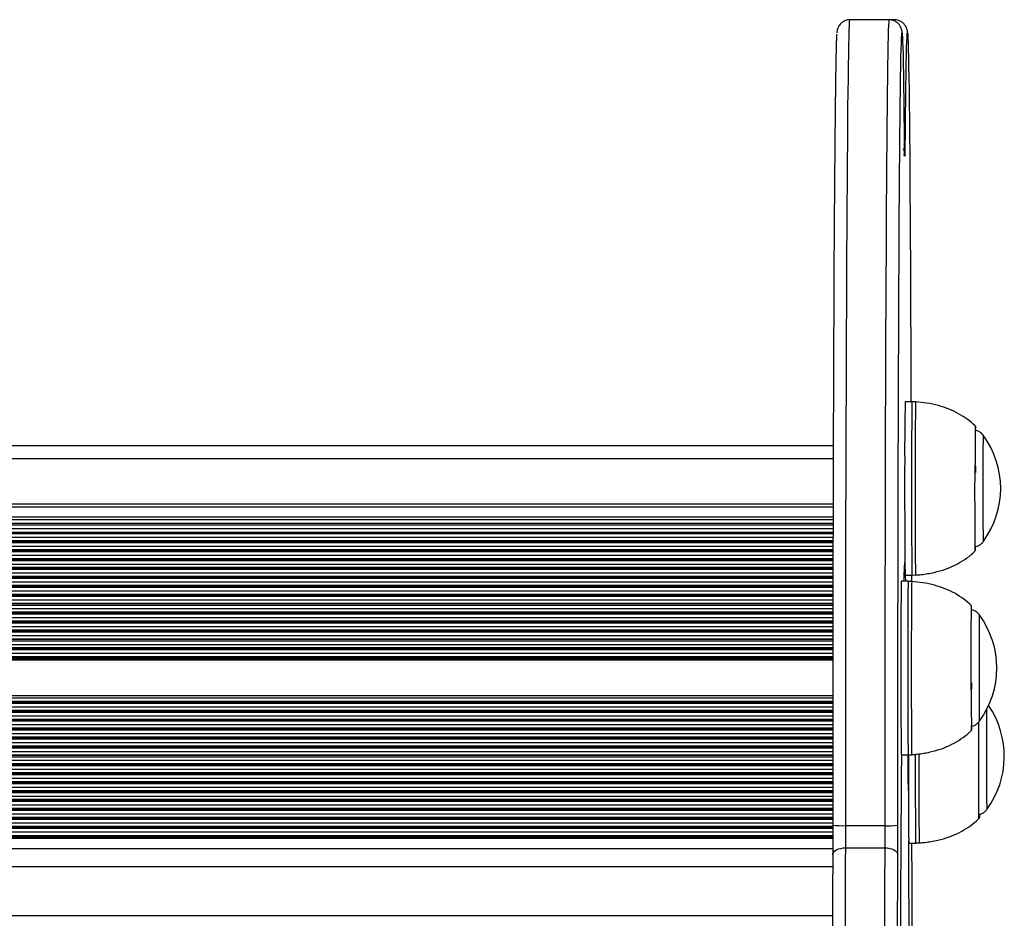
# Model space of a CAD drawing. Units: millimetres. Extents: x 158 to 4663, y 487 to 5626.
# Drawn here: x 2956 to 3183, y 5419 to 5626 of the extents above; entities that cross this region are included whole.
import ezdxf

# ---------------------------------------------------------------- set-up
doc = ezdxf.new("R2010")
doc.units = ezdxf.units.MM
doc.header["$LTSCALE"] = 50

msp = doc.modelspace()

# ---------------------------------------------------------------- linework, layer by layer
at = {"color": 7, "linetype": 'Continuous', "lineweight": 25}
for p, q in [((3156.81, 5626.32), (3147.81, 5626.32)), ((3158.06, 5626.32), (3156.81, 5626.32)), ((3162.19, 5538.25), (3160.53, 5538.25)), ((1675.09, 5528.15), (3143.96, 5528.15)), ((3143.93, 5514.6), (2764.74, 5514.6)), ((2766.91, 5510.25), (3143.92, 5510.25)), ((3143.92, 5509.81), (2767.06, 5509.81)), ((2767.61, 5508.2), (3143.91, 5508.2)), ((3143.91, 5507.75), (2767.76, 5507.75)), ((3143.91, 5505.69), (2768.35, 5505.69)), ((3143.9, 5503.64), (2768.38, 5503.64)), ((3143.9, 5501.58), (2768.39, 5501.58)), ((3143.9, 5499.52), (2768.4, 5499.52)), ((3160.35, 5500.5), (3160.35, 5500.53)), ((3143.89, 5497.46), (2768.4, 5497.46)), ((3161.31, 5496.83), (3159.65, 5496.83)), ((3160.53, 5498.25), (3162.19, 5498.25)), ((3160.69, 5496.83), (3160.65, 5498.25)), ((3162.06, 5496.76), (3161.31, 5496.8)), ((3161.98, 5498.25), (3161.98, 5496.81)), ((3162.2, 5498.26), (3162.94, 5498.31)), ((3143.89, 5495.41), (2768.41, 5495.41)), ((3143.89, 5493.35), (2768.42, 5493.35)), ((3143.88, 5491.29), (2768.43, 5491.29)), ((3143.88, 5489.23), (2768.42, 5489.23)), ((3143.87, 5485.12), (2766.99, 5485.12)), ((3143.88, 5487.18), (2768, 5487.18)), ((3143.87, 5483.06), (2765.31, 5483.06)), ((3143.87, 5481.01), (2762.75, 5481.01)), ((3143.87, 5478.95), (2762.26, 5478.95)), ((3143.86, 5468.66), (2759.33, 5468.66)), ((3143.86, 5466.6), (2755.71, 5466.6)), ((3143.86, 5462.49), (2736.86, 5462.49)), ((3143.86, 5464.55), (2746.23, 5464.55)), ((3143.85, 5460.43), (2729.78, 5460.43)), ((3143.85, 5458.37), (2723.97, 5458.37)), ((3143.85, 5456.32), (2719.01, 5456.32)), ((3159.65, 5456.83), (3161.31, 5456.83)), ((3143.85, 5454.26), (2714.68, 5454.26)), ((3143.85, 5452.2), (2710.86, 5452.2)), ((3143.85, 5450.15), (2707.58, 5450.15)), ((3143.85, 5448.09), (2704.45, 5448.09)), ((3143.85, 5446.03), (2701.17, 5446.03)), ((3143.85, 5443.97), (1674.33, 5443.97)), ((3143.85, 5439.86), (1674.3, 5439.86)), ((3143.85, 5441.92), (1674.32, 5441.92)), ((3155.84, 5440.48), (3146.84, 5440.48)), ((1674.29, 5438.25), (3143.85, 5438.25)), ((3143.85, 5437.8), (1674.29, 5437.8)), ((3146.83, 5435.38), (3155.83, 5435.38)), ((3161.38, 5436.49), (3163.04, 5436.49))]:
    msp.add_line(p, q, dxfattribs=at)
at = {"color": 8, "linetype": 'Continuous', "lineweight": 25}
for p, q in [((3160.35, 5595.1), (3160.36, 5594.86)), ((3160.49, 5595.25), (3160.51, 5594.86)), ((3176.71, 5532.59), (3176.71, 5532.6)), ((1675.08, 5525.15), (3143.95, 5525.15)), ((3176.64, 5523.02), (3176.64, 5523.6)), ((3176.64, 5522.01), (3176.64, 5523.02)), ((2765.18, 5514.02), (3143.92, 5514.02)), ((2766.43, 5511.67), (3143.92, 5511.67)), ((2766.62, 5511.1), (3143.92, 5511.1)), ((2767.32, 5509.05), (3143.91, 5509.05)), ((2768.02, 5506.99), (3143.91, 5506.99)), ((2768.28, 5506.23), (3143.91, 5506.23)), ((2768.32, 5506.09), (3143.91, 5506.09)), ((2768.37, 5504.93), (3143.91, 5504.93)), ((2768.38, 5504.17), (3143.9, 5504.17)), ((2768.38, 5504.03), (3143.9, 5504.03)), ((2768.38, 5502.87), (3143.9, 5502.87)), ((2768.39, 5502.11), (3143.9, 5502.11)), ((2768.39, 5501.97), (3143.9, 5501.97)), ((2768.39, 5500.82), (3143.9, 5500.82)), ((2768.39, 5500.06), (3143.9, 5500.06)), ((2768.39, 5499.91), (3143.9, 5499.91)), ((2768.4, 5498.76), (3143.89, 5498.76)), ((2768.4, 5498), (3143.89, 5498)), ((2768.4, 5497.86), (3143.89, 5497.86)), ((2768.41, 5496.7), (3143.89, 5496.7)), ((2768.41, 5495.94), (3143.89, 5495.94)), ((2768.41, 5495.8), (3143.89, 5495.8)), ((2768.42, 5494.65), (3143.89, 5494.65)), ((2768.42, 5493.88), (3143.89, 5493.88)), ((2768.42, 5493.74), (3143.89, 5493.74)), ((2768.42, 5492.59), (3143.88, 5492.59)), ((2768.43, 5491.83), (3143.88, 5491.83)), ((2768.43, 5491.69), (3143.88, 5491.69)), ((2768.43, 5490.53), (3143.88, 5490.53)), ((2768.43, 5489.77), (3143.88, 5489.77)), ((3175.83, 5491.17), (3175.83, 5491.19)), ((2768.12, 5487.57), (3143.88, 5487.57)), ((2768.16, 5487.71), (3143.88, 5487.71)), ((2768.33, 5488.47), (3143.88, 5488.47)), ((2768.43, 5489.63), (3143.88, 5489.63)), ((2767.23, 5485.51), (3143.88, 5485.51)), ((2767.31, 5485.66), (3143.88, 5485.66)), ((2767.69, 5486.42), (3143.88, 5486.42)), ((2765.69, 5483.46), (3143.87, 5483.46)), ((2765.82, 5483.6), (3143.87, 5483.6)), ((2766.45, 5484.36), (3143.87, 5484.36)), ((2763.32, 5481.4), (3143.87, 5481.4)), ((2763.52, 5481.54), (3143.87, 5481.54)), ((2764.48, 5482.3), (3143.87, 5482.3)), ((2762.26, 5480.24), (3143.87, 5480.24)), ((2762.26, 5479.48), (3143.87, 5479.48)), ((2762.26, 5479.34), (3143.87, 5479.34)), ((2762.26, 5478.76), (3143.87, 5478.76)), ((3175.76, 5472.74), (3175.75, 5473.35)), ((3175.76, 5471.77), (3175.76, 5472.74)), ((2760.68, 5469.96), (3143.86, 5469.96)), ((2761.12, 5470.53), (3143.86, 5470.53)), ((2756.61, 5467), (3143.86, 5467)), ((2756.9, 5467.14), (3143.86, 5467.14)), ((2758.26, 5467.9), (3143.86, 5467.9)), ((2759.79, 5469.05), (3143.86, 5469.05)), ((2759.95, 5469.2), (3143.86, 5469.2)), ((2748.49, 5464.94), (3143.86, 5464.94)), ((2749.37, 5465.08), (3143.86, 5465.08)), ((2753.43, 5465.84), (3143.86, 5465.84)), ((2738.43, 5462.88), (3143.86, 5462.88)), ((2739.01, 5463.02), (3143.86, 5463.02)), ((2742.38, 5463.79), (3143.86, 5463.79)), ((2731.02, 5460.82), (3143.85, 5460.82)), ((2731.48, 5460.97), (3143.85, 5460.97)), ((2734.05, 5461.73), (3143.86, 5461.73)), ((2725, 5458.77), (3143.85, 5458.77)), ((2725.39, 5458.91), (3143.85, 5458.91)), ((2727.51, 5459.67), (3143.85, 5459.67)), ((2719.9, 5456.71), (3143.85, 5456.71)), ((2720.23, 5456.85), (3143.85, 5456.85)), ((2722.05, 5457.61), (3143.85, 5457.61)), ((2713.21, 5453.5), (3143.85, 5453.5)), ((2715.47, 5454.65), (3143.85, 5454.65)), ((2715.76, 5454.8), (3143.85, 5454.8)), ((2717.34, 5455.56), (3143.85, 5455.56)), ((2709.56, 5451.44), (3143.85, 5451.44)), ((2711.55, 5452.6), (3143.85, 5452.6)), ((2711.81, 5452.74), (3143.85, 5452.74)), ((2706.42, 5449.38), (3143.85, 5449.38)), ((2708.18, 5450.54), (3143.85, 5450.54)), ((2708.4, 5450.68), (3143.85, 5450.68)), ((2702.12, 5446.57), (3143.85, 5446.57)), ((2703.29, 5447.33), (3143.85, 5447.33)), ((2705.05, 5448.48), (3143.85, 5448.48)), ((2705.26, 5448.62), (3143.85, 5448.62)), ((1674.33, 5444.37), (3143.85, 5444.37)), ((1674.34, 5444.51), (3143.85, 5444.51)), ((2699.49, 5445.27), (3143.85, 5445.27)), ((2701.89, 5446.42), (3143.85, 5446.42)), ((1674.32, 5442.45), (3143.85, 5442.45)), ((1674.32, 5442.31), (3143.85, 5442.31)), ((1674.33, 5443.21), (3143.85, 5443.21)), ((1674.3, 5440.39), (3143.85, 5440.39)), ((1674.3, 5440.25), (3143.85, 5440.25)), ((1674.31, 5441.16), (3143.85, 5441.16)), ((1674.28, 5437.61), (3143.85, 5437.61)), ((1674.3, 5439.1), (3143.85, 5439.1)), ((1674.27, 5435.26), (3143.85, 5435.26)), ((1674.26, 5431.07), (3143.83, 5431.07)), ((1674.31, 5419.74), (3143.8, 5419.74))]:
    msp.add_line(p, q, dxfattribs=at)
at = {"color": 8, "linetype": 'Continuous', "lineweight": 25, "flags": 128}
for points in [[(3146.84, 5440.48), (3146.84, 5448.58), (3146.84, 5456.67), (3146.84, 5464.74), (3146.85, 5472.78), (3146.85, 5480.76), (3146.86, 5488.66), (3146.87, 5496.49), (3146.89, 5504.21), (3146.9, 5511.82), (3146.92, 5519.29), (3146.94, 5526.62), (3146.96, 5533.78), (3146.98, 5540.76), (3147, 5547.56), (3147.03, 5554.15), (3147.06, 5560.52), (3147.09, 5566.66), (3147.12, 5572.56), (3147.15, 5578.2), (3147.18, 5583.58), (3147.22, 5588.67), (3147.25, 5593.48), (3147.29, 5598), (3147.32, 5602.2), (3147.36, 5606.09), (3147.4, 5609.66), (3147.44, 5612.89), (3147.48, 5615.79), (3147.53, 5618.35), (3147.57, 5620.55), (3147.61, 5622.41), (3147.66, 5623.91), (3147.7, 5625.05), (3147.74, 5625.83), (3147.79, 5626.24), (3147.81, 5626.32)], [(3156.81, 5626.32), (3156.79, 5626.24), (3156.74, 5625.83), (3156.7, 5625.05), (3156.65, 5623.91), (3156.61, 5622.41), (3156.57, 5620.55), (3156.53, 5618.35), (3156.48, 5615.79), (3156.44, 5612.89), (3156.4, 5609.66), (3156.36, 5606.09), (3156.32, 5602.2), (3156.29, 5598), (3156.25, 5593.48), (3156.22, 5588.67), (3156.18, 5583.58), (3156.15, 5578.2), (3156.12, 5572.56), (3156.09, 5566.66), (3156.06, 5560.52), (3156.03, 5554.15), (3156, 5547.56), (3155.98, 5540.76), (3155.96, 5533.78), (3155.94, 5526.62), (3155.92, 5519.29), (3155.9, 5511.82), (3155.89, 5504.21), (3155.87, 5496.49), (3155.86, 5488.66), (3155.85, 5480.76), (3155.85, 5472.78), (3155.84, 5464.74), (3155.84, 5456.67), (3155.83, 5448.58), (3155.84, 5440.48)], [(3159.78, 5623.22), (3159.79, 5623.24), (3159.83, 5623.29), (3159.87, 5622.98), (3159.88, 5622.9)], [(3161.02, 5623.2), (3161.04, 5623.29), (3161.09, 5623.24), (3161.12, 5623.03)], [(3160.34, 5595.25), (3160.34, 5595.24), (3160.35, 5595.05), (3160.35, 5594.92), (3160.36, 5594.85), (3160.36, 5594.86)], [(3162.19, 5498.25), (3162.18, 5498.36), (3162.17, 5498.81), (3162.15, 5499.62), (3162.14, 5500.76), (3162.13, 5502.2), (3162.12, 5503.94), (3162.11, 5505.93), (3162.1, 5508.14), (3162.09, 5510.53), (3162.09, 5513.06), (3162.08, 5515.68), (3162.08, 5518.35), (3162.09, 5521.01), (3162.09, 5523.63), (3162.09, 5526.15), (3162.1, 5528.52), (3162.11, 5530.72), (3162.12, 5532.69), (3162.13, 5534.41), (3162.14, 5535.83), (3162.15, 5536.95), (3162.17, 5537.72), (3162.18, 5538.16), (3162.19, 5538.25)], [(3178.51, 5530.52), (3178.51, 5530.52), (3178.5, 5530.35), (3178.49, 5529.82), (3178.48, 5528.96), (3178.47, 5527.8), (3178.46, 5526.35), (3178.46, 5524.68), (3178.45, 5522.82), (3178.45, 5520.83), (3178.45, 5518.76), (3178.45, 5516.68), (3178.45, 5514.65), (3178.45, 5512.71), (3178.46, 5510.94), (3178.47, 5509.38), (3178.48, 5508.07), (3178.49, 5507.06), (3178.5, 5506.36), (3178.51, 5506.01), (3178.51, 5505.97)], [(3162.83, 5524.89), (3162.83, 5522.32), (3162.83, 5519.68), (3162.83, 5517.01), (3162.83, 5514.36), (3162.83, 5511.79), (3162.84, 5509.33), (3162.84, 5507.02), (3162.85, 5504.92), (3162.86, 5503.06), (3162.88, 5501.47), (3162.89, 5500.17), (3162.9, 5499.2), (3162.92, 5498.57), (3162.93, 5498.29), (3162.93, 5498.27)], [(3176.71, 5503.89), (3176.71, 5503.89), (3176.71, 5503.91)], [(3160.48, 5501.05), (3160.44, 5501.15), (3160.39, 5500.97), (3160.37, 5500.86)], [(3161.31, 5456.83), (3161.31, 5456.83), (3161.3, 5457.04), (3161.28, 5457.6), (3161.27, 5458.51), (3161.25, 5459.74), (3161.24, 5461.28), (3161.23, 5463.09), (3161.22, 5465.16), (3161.21, 5467.42), (3161.21, 5469.86), (3161.2, 5472.42), (3161.2, 5475.06), (3161.2, 5477.73), (3161.2, 5480.39), (3161.21, 5482.98), (3161.21, 5485.46), (3161.22, 5487.79), (3161.23, 5489.92), (3161.24, 5491.82), (3161.25, 5493.45), (3161.26, 5494.78), (3161.28, 5495.8), (3161.29, 5496.48), (3161.3, 5496.8), (3161.31, 5496.83)], [(3162.05, 5496.8), (3162.04, 5496.65), (3162.02, 5496.15), (3162.01, 5495.31), (3162, 5494.13), (3161.99, 5492.65), (3161.98, 5490.88), (3161.97, 5488.86), (3161.96, 5486.63), (3161.95, 5484.23), (3161.95, 5481.69), (3161.94, 5479.06), (3161.94, 5476.4), (3161.94, 5473.74), (3161.95, 5471.14)], [(3177.61, 5488.6), (3177.6, 5487.84), (3177.59, 5486.76), (3177.58, 5485.4), (3177.58, 5483.79), (3177.57, 5481.98), (3177.57, 5480.02), (3177.56, 5477.97), (3177.56, 5475.89), (3177.57, 5473.83), (3177.57, 5471.86), (3177.58, 5470.04), (3177.58, 5468.41), (3177.59, 5467.02), (3177.6, 5465.91), (3177.61, 5465.12), (3177.62, 5464.67), (3177.63, 5464.55)], [(3177.63, 5489.11), (3177.62, 5489.02), (3177.61, 5488.6)], [(3161.95, 5471.14), (3161.95, 5468.63), (3161.96, 5466.28), (3161.97, 5464.11), (3161.98, 5462.17), (3161.99, 5460.5), (3162, 5459.11), (3162.02, 5458.04), (3162.03, 5457.31), (3162.04, 5456.92), (3162.05, 5456.86)], [(3179.33, 5467.28), (3179.32, 5466.89), (3179.31, 5465.64), (3179.31, 5464.12), (3179.3, 5462.38), (3179.3, 5460.48), (3179.29, 5458.46), (3179.29, 5456.38), (3179.29, 5454.31), (3179.3, 5452.3), (3179.3, 5450.41), (3179.31, 5448.7), (3179.32, 5447.2), (3179.32, 5445.98), (3179.34, 5445.06), (3179.35, 5444.47), (3179.36, 5444.22), (3179.36, 5444.22)], [(3175.83, 5462.47), (3175.83, 5462.48), (3175.83, 5462.49)], [(3163.04, 5436.49), (3163.03, 5436.54), (3163.02, 5436.89), (3163, 5437.59), (3162.99, 5438.63), (3162.98, 5439.98), (3162.97, 5441.64), (3162.96, 5443.55), (3162.95, 5445.7), (3162.94, 5448.04), (3162.94, 5450.53), (3162.93, 5453.13), (3162.93, 5455.79), (3162.93, 5456.95)], [(3163.67, 5457.04), (3163.67, 5454.46), (3163.67, 5451.83), (3163.68, 5449.28), (3163.69, 5446.86), (3163.69, 5444.62), (3163.7, 5442.58), (3163.71, 5440.8), (3163.73, 5439.29), (3163.74, 5438.09), (3163.75, 5437.22), (3163.77, 5436.69), (3163.78, 5436.52)], [(3177.56, 5442.14), (3177.56, 5442.14), (3177.55, 5442.16)]]:
    msp.add_lwpolyline(points, dxfattribs=at)
at = {"color": 7, "linetype": 'Continuous', "lineweight": 25, "flags": 128}
for points in [[(3144.76, 5623.03), (3144.74, 5622.83), (3144.7, 5622.07), (3144.66, 5620.95), (3144.62, 5619.47), (3144.57, 5617.65), (3144.53, 5615.48), (3144.49, 5612.97), (3144.45, 5610.12), (3144.41, 5606.93), (3144.37, 5603.43), (3144.33, 5599.6), (3144.3, 5595.47), (3144.26, 5591.03), (3144.23, 5586.3), (3144.19, 5581.29), (3144.16, 5576), (3144.13, 5570.46), (3144.1, 5564.66), (3144.07, 5558.62), (3144.04, 5552.35), (3144.02, 5545.87), (3143.99, 5539.19), (3143.97, 5532.32), (3143.95, 5525.28), (3143.93, 5518.07), (3143.92, 5510.73), (3143.9, 5503.25), (3143.89, 5495.65), (3143.88, 5487.96), (3143.87, 5480.18), (3143.86, 5472.33), (3143.86, 5464.44), (3143.85, 5456.5), (3143.85, 5448.54), (3143.85, 5440.58)], [(3158.85, 5440.58), (3158.85, 5448.54), (3158.85, 5456.5), (3158.86, 5464.44), (3158.86, 5472.33), (3158.87, 5480.18), (3158.88, 5487.96), (3158.89, 5495.65), (3158.9, 5503.25), (3158.92, 5510.73), (3158.93, 5518.07), (3158.95, 5525.28), (3158.97, 5532.32), (3158.99, 5539.19), (3159.02, 5545.87), (3159.04, 5552.35), (3159.07, 5558.62), (3159.1, 5564.66), (3159.13, 5570.46), (3159.16, 5576), (3159.19, 5581.29), (3159.23, 5586.3), (3159.26, 5591.03), (3159.3, 5595.47), (3159.33, 5599.6), (3159.37, 5603.43), (3159.41, 5606.93), (3159.45, 5610.12), (3159.49, 5612.97), (3159.53, 5615.48), (3159.57, 5617.65), (3159.61, 5619.47), (3159.66, 5620.95), (3159.7, 5622.07), (3159.74, 5622.83), (3159.78, 5623.22)], [(3159.88, 5622.9), (3159.92, 5622.32), (3159.96, 5621.3), (3160, 5619.92), (3160.04, 5618.2), (3160.09, 5616.12), (3160.13, 5613.7), (3160.17, 5610.95), (3160.21, 5607.86), (3160.25, 5604.44), (3160.29, 5600.7), (3160.32, 5596.65)], [(3160.55, 5596.65), (3160.59, 5600.7), (3160.63, 5604.44), (3160.67, 5607.86), (3160.71, 5610.95), (3160.75, 5613.7), (3160.79, 5616.12), (3160.83, 5618.2), (3160.87, 5619.92), (3160.91, 5621.3), (3160.96, 5622.32), (3161, 5622.98), (3161.02, 5623.2)], [(3161.12, 5623.03), (3161.13, 5622.83), (3161.17, 5622.07), (3161.22, 5620.95), (3161.26, 5619.47), (3161.3, 5617.65), (3161.34, 5615.48), (3161.38, 5612.97), (3161.43, 5610.12), (3161.46, 5606.93), (3161.5, 5603.43), (3161.54, 5599.6), (3161.58, 5595.47), (3161.61, 5591.03), (3161.65, 5586.3), (3161.68, 5581.29), (3161.72, 5576), (3161.75, 5570.46), (3161.78, 5564.66), (3161.8, 5558.62), (3161.83, 5552.35), (3161.86, 5545.87), (3161.88, 5539.19), (3161.88, 5538.25)], [(3160.51, 5594.86), (3160.52, 5594.85), (3160.52, 5594.92), (3160.53, 5595.05), (3160.53, 5595.24), (3160.54, 5595.5), (3160.54, 5595.83), (3160.55, 5596.21), (3160.55, 5596.65)], [(3160.36, 5594.86), (3160.38, 5594.98), (3160.4, 5595.07), (3160.42, 5595.13), (3160.44, 5595.15), (3160.46, 5595.13), (3160.48, 5595.07), (3160.5, 5594.98), (3160.51, 5594.86)], [(3160.43, 5524.9), (3160.42, 5522.33), (3160.42, 5519.68), (3160.42, 5517.01), (3160.42, 5514.36), (3160.43, 5511.78), (3160.43, 5509.31), (3160.44, 5507.01), (3160.45, 5504.9), (3160.46, 5503.04), (3160.47, 5501.44), (3160.49, 5500.15), (3160.5, 5499.17), (3160.51, 5498.54), (3160.53, 5498.26), (3160.53, 5498.25)], [(3176.71, 5503.91), (3176.7, 5504.13), (3176.69, 5504.71), (3176.68, 5505.62), (3176.66, 5506.85), (3176.66, 5508.35), (3176.65, 5510.1), (3176.64, 5512.05), (3176.64, 5514.15), (3176.63, 5516.36), (3176.63, 5518.61), (3176.64, 5520.85), (3176.64, 5522.01)], [(3159.65, 5496.83), (3159.64, 5496.68), (3159.62, 5496.18), (3159.61, 5495.33), (3159.59, 5494.16), (3159.58, 5492.67), (3159.57, 5490.9), (3159.56, 5488.88), (3159.55, 5486.65), (3159.55, 5484.24), (3159.54, 5481.69), (3159.54, 5479.06), (3159.54, 5476.39), (3159.54, 5473.73), (3159.55, 5471.13)], [(3175.75, 5473.35), (3175.75, 5474.94), (3175.75, 5477.19), (3175.75, 5479.43), (3175.76, 5481.61), (3175.76, 5483.67), (3175.77, 5485.56), (3175.78, 5487.23), (3175.79, 5488.65), (3175.8, 5489.78), (3175.81, 5490.59), (3175.82, 5491.06), (3175.83, 5491.17)], [(3159.55, 5471.13), (3159.55, 5468.62), (3159.56, 5466.27), (3159.57, 5464.1), (3159.58, 5462.15), (3159.59, 5460.47), (3159.6, 5459.09), (3159.61, 5458.02), (3159.63, 5457.28), (3159.64, 5456.89), (3159.65, 5456.83)], [(3177.55, 5442.16), (3177.54, 5442.37), (3177.53, 5442.95), (3177.52, 5443.87), (3177.51, 5445.09), (3177.5, 5446.6), (3177.49, 5448.35), (3177.49, 5450.3), (3177.48, 5452.4), (3177.48, 5454.6), (3177.48, 5456.85), (3177.48, 5459.09), (3177.48, 5461.27), (3177.49, 5463.33), (3177.49, 5464.42)], [(3159.66, 5456.83), (3159.62, 5451.71), (3159.58, 5445.95), (3159.54, 5439.91), (3159.5, 5433.61), (3159.46, 5427.04), (3159.43, 5420.23), (3159.39, 5413.18), (3159.36, 5405.89), (3159.33, 5398.38), (3159.3, 5390.67), (3159.27, 5382.75), (3159.24, 5374.65)], [(3161.28, 5448.58), (3161.25, 5451.71), (3161.22, 5456.83)], [(3161.27, 5456.83), (3161.27, 5454.46), (3161.27, 5451.82), (3161.28, 5449.27), (3161.28, 5446.85), (3161.29, 5444.6), (3161.3, 5442.56), (3161.31, 5440.78), (3161.32, 5439.27), (3161.34, 5438.07), (3161.35, 5437.19), (3161.36, 5436.67), (3161.38, 5436.49)], [(3143.85, 5440.58), (3143.85, 5439.69), (3143.85, 5438.79), (3143.85, 5437.91), (3143.85, 5437.04), (3143.85, 5436.18), (3143.85, 5435.35), (3143.84, 5434.55), (3143.84, 5433.77)], [(3146.83, 5435.38), (3146.83, 5435.96), (3146.83, 5436.56), (3146.83, 5437.19), (3146.83, 5437.83), (3146.83, 5438.48), (3146.84, 5439.14), (3146.84, 5439.81), (3146.84, 5440.48)], [(3155.84, 5440.48), (3155.84, 5439.81), (3155.84, 5439.14), (3155.83, 5438.48), (3155.83, 5437.83), (3155.83, 5437.19), (3155.83, 5436.56), (3155.83, 5435.96), (3155.83, 5435.38)], [(3158.84, 5433.77), (3158.84, 5434.55), (3158.85, 5435.35), (3158.85, 5436.18), (3158.85, 5437.04), (3158.85, 5437.91), (3158.85, 5438.79), (3158.85, 5439.69), (3158.85, 5440.58)], [(3143.84, 5433.77), (3143.9, 5434.09), (3144.06, 5434.39), (3144.34, 5434.67), (3144.71, 5434.91), (3145.16, 5435.11), (3145.68, 5435.26), (3146.24, 5435.35), (3146.83, 5435.38)], [(3146.75, 5410.62), (3146.76, 5413.78), (3146.77, 5416.92), (3146.78, 5420.04), (3146.79, 5423.15), (3146.8, 5426.23), (3146.81, 5429.3), (3146.82, 5432.35), (3146.83, 5435.38)], [(3155.83, 5435.38), (3155.82, 5432.35), (3155.81, 5429.3), (3155.8, 5426.23), (3155.79, 5423.15), (3155.78, 5420.04), (3155.77, 5416.92), (3155.76, 5413.78), (3155.75, 5410.62)], [(3155.83, 5435.38), (3156.41, 5435.35), (3156.98, 5435.26), (3157.5, 5435.11), (3157.95, 5434.91), (3158.33, 5434.67), (3158.61, 5434.39), (3158.78, 5434.09), (3158.84, 5433.77)], [(3161.65, 5368.03), (3161.63, 5374.65), (3161.6, 5382.75), (3161.58, 5390.67), (3161.55, 5398.38), (3161.51, 5405.89), (3161.48, 5413.18), (3161.45, 5420.23), (3161.41, 5427.04), (3161.37, 5433.61), (3161.35, 5436.98)], [(3162.03, 5436.49), (3162.03, 5436.18), (3162.03, 5435.35), (3162.03, 5434.55), (3162.03, 5433.77)], [(3143.84, 5433.77), (3143.83, 5430.77), (3143.82, 5427.75), (3143.81, 5424.71), (3143.8, 5421.65), (3143.79, 5418.57), (3143.78, 5415.47), (3143.77, 5412.36), (3143.76, 5409.23)], [(3158.76, 5409.23), (3158.77, 5412.36), (3158.78, 5415.47), (3158.79, 5418.57), (3158.8, 5421.65), (3158.81, 5424.71), (3158.82, 5427.75), (3158.83, 5430.77), (3158.84, 5433.77)], [(3162.03, 5433.77), (3162.04, 5430.77), (3162.05, 5427.75), (3162.06, 5424.71), (3162.07, 5421.65), (3162.08, 5418.57), (3162.09, 5415.47), (3162.1, 5412.36), (3162.11, 5409.23)]]:
    msp.add_lwpolyline(points, dxfattribs=at)
at = {"color": 8, "linetype": 'Continuous', "lineweight": 25}
for centre, radius, start, end in [((3158.31, 5596.64), 2.25, 0.4692, 26.5793), ((3644.3, 5527.85), 481.47, 178.766, 180.3521)]:
    msp.add_arc(centre, radius, start, end, dxfattribs=at)
at = {"color": 7, "linetype": 'Continuous', "lineweight": 25}
for centre, radius, start, end in [((3293.51, 5597.63), 133.19, 180.4201, 181.0252), ((3643.02, 5527.86), 482.6, 178.767, 180.3517), ((3562.45, 5525.13), 385.81, 178.8915, 180.2262), ((3163.24, 5531.76), 13.5, 359.8373, 3.6044), ((3161.82, 5518.25), 20.73, 323.6748, 36.3252), ((3161.94, 5504.78), 14.8, 356.5638, 0.0012), ((3225.23, 5495.82), 65.05, 175.5505, 179.1072), ((3162.38, 5490.34), 13.48, 359.8341, 3.6073), ((3160.93, 5476.83), 20.73, 323.6748, 36.3252), ((3615.17, 5470.4), 439.41, 179.8214, 181.0309), ((3162.66, 5456.49), 20.73, 323.6748, 34.3566), ((3161, 5463.36), 14.85, 356.5658, 0.0051), ((3146.08, 5463.25), 22.77, 264.3771, 271.8928), ((3156.58, 5464.17), 23.7, 268.1946, 275.4952)]:
    msp.add_arc(centre, radius, start, end, dxfattribs=at)
for points, knots in [([(3147.83, 5626.3), (3147.78, 5626.3), (3147.43, 5626.35), (3146.79, 5626.17), (3146.07, 5625.8), (3145.56, 5625.33), (3145.23, 5624.87), (3145.04, 5624.48), (3144.93, 5624.17), (3144.86, 5623.92), (3144.82, 5623.68), (3144.79, 5623.49), (3144.78, 5623.37), (3144.78, 5623.31)], [0, 0, 0, 0, 0.01079, 0.092053, 0.161479, 0.224093, 0.283044, 0.343695, 0.413187, 0.503418, 0.632894, 0.835503, 1, 1, 1, 1]), ([(3159.87, 5623.14), (3159.87, 5623.15), (3159.86, 5623.31), (3159.84, 5623.48), (3159.8, 5623.77), (3159.74, 5624.05), (3159.61, 5624.43), (3159.41, 5624.86), (3159.03, 5625.39), (3158.42, 5625.89), (3157.66, 5626.25), (3157.1, 5626.28), (3156.83, 5626.3)], [0, 0, 0, 0, 0.028027, 0.328568, 0.499735, 0.629583, 0.699043, 0.757008, 0.814296, 0.875608, 0.941547, 1, 1, 1, 1]), ([(3161.1, 5623.31), (3161.1, 5623.32), (3161.09, 5623.46), (3161.07, 5623.61), (3161, 5623.97), (3160.91, 5624.29), (3160.75, 5624.68), (3160.45, 5625.17), (3159.94, 5625.7), (3159.21, 5626.12), (3158.54, 5626.34), (3158.14, 5626.29), (3158.06, 5626.28)], [0, 0, 0, 0, 0.013829, 0.384139, 0.526897, 0.620808, 0.689327, 0.755976, 0.824385, 0.898774, 0.976985, 1, 1, 1, 1]), ([(3160.49, 5595.25), (3160.47, 5595.38), (3160.45, 5595.56), (3160.35, 5595.94), (3160.26, 5596.23), (3160.14, 5596.47), (3160.1, 5596.53)], [0, 0, 0, 0, 0.5187151, 0.7870479, 0.9427576, 1, 1, 1, 1]), ([(3160.35, 5595.07), (3160.35, 5595.08), (3160.34, 5595.11), (3160.34, 5595.25), (3160.34, 5595.32)], [0, 0, 0, 0, 0.4606474, 1, 1, 1, 1]), ([(3162.94, 5538.19), (3162.76, 5538.22), (3162.51, 5538.26), (3162.26, 5538.24), (3162.18, 5538.23)], [0, 0, 0, 0, 0.702733, 1, 1, 1, 1]), ([(3176.73, 5532.59), (3176.7, 5532.61), (3176.14, 5533.2), (3174.88, 5534.23), (3172.86, 5535.54), (3170.62, 5536.59), (3168.15, 5537.41), (3165.57, 5537.97), (3163.8, 5538.13), (3162.94, 5538.2)], [0, 0, 0, 0, 0.006001, 0.161847, 0.318936, 0.480018, 0.649054, 0.830007, 1, 1, 1, 1]), ([(3178.5, 5530.5), (3178.43, 5530.6), (3178.2, 5530.96), (3177.58, 5531.37), (3177.01, 5531.66), (3176.7, 5531.68), (3176.69, 5531.68)], [0, 0, 0, 0, 0.164669, 0.582499, 0.980868, 1, 1, 1, 1]), ([(3176.79, 5521.94), (3176.79, 5522.19), (3176.79, 5522.7), (3176.79, 5523.17), (3176.79, 5523.42)], [0, 0, 0, 0, 0.485908, 1, 1, 1, 1]), ([(3176.57, 5504.82), (3176.77, 5504.85), (3177.24, 5504.92), (3177.84, 5505.28), (3178.31, 5505.68), (3178.51, 5505.98), (3178.57, 5506.08)], [0, 0, 0, 0, 0.250453, 0.571326, 0.849857, 1, 1, 1, 1]), ([(3162.94, 5498.28), (3163.37, 5498.32), (3164.8, 5498.43), (3167.12, 5498.83), (3169.79, 5499.59), (3172.17, 5500.59), (3174.29, 5501.85), (3175.79, 5502.97), (3176.52, 5503.73), (3176.7, 5503.92)], [0, 0, 0, 0, 0.084384, 0.2825, 0.463475, 0.631853, 0.792039, 0.948325, 1, 1, 1, 1]), ([(3175.84, 5491.17), (3175.82, 5491.2), (3175.25, 5491.79), (3173.99, 5492.81), (3171.98, 5494.12), (3169.73, 5495.18), (3167.27, 5495.99), (3164.69, 5496.55), (3162.92, 5496.71), (3162.07, 5496.79)], [0, 0, 0, 0, 0.005699, 0.161711, 0.318969, 0.480224, 0.649442, 0.830586, 1, 1, 1, 1]), ([(3177.68, 5488.99), (3177.61, 5489.1), (3177.38, 5489.49), (3176.76, 5489.93), (3176.17, 5490.23), (3175.84, 5490.26), (3175.8, 5490.26)], [0, 0, 0, 0, 0.162128, 0.577641, 0.954596, 1, 1, 1, 1]), ([(3175.91, 5471.95), (3175.91, 5472.12), (3175.91, 5472.59), (3175.91, 5473.09), (3175.91, 5473.41)], [0, 0, 0, 0, 0.373968, 1, 1, 1, 1]), ([(3162.06, 5456.87), (3162.49, 5456.9), (3163.91, 5457.01), (3166.23, 5457.41), (3168.91, 5458.17), (3171.29, 5459.18), (3173.41, 5460.43), (3174.9, 5461.56), (3175.64, 5462.31), (3175.82, 5462.5)], [0, 0, 0, 0, 0.084521, 0.282675, 0.463683, 0.632096, 0.792312, 0.948627, 1, 1, 1, 1]), ([(3175.68, 5463.4), (3175.89, 5463.43), (3176.36, 5463.51), (3176.97, 5463.87), (3177.44, 5464.28), (3177.63, 5464.57), (3177.7, 5464.68)], [0, 0, 0, 0, 0.257726, 0.574039, 0.848705, 1, 1, 1, 1]), ([(3161.31, 5456.87), (3161.51, 5456.85), (3161.76, 5456.82), (3162.01, 5456.86), (3162.06, 5456.87)], [0, 0, 0, 0, 0.783026, 1, 1, 1, 1]), ([(3177.73, 5443.13), (3177.83, 5443.15), (3178.19, 5443.22), (3178.7, 5443.54), (3179.16, 5443.93), (3179.34, 5444.21), (3179.4, 5444.29)], [0, 0, 0, 0, 0.148271, 0.523915, 0.85015, 1, 1, 1, 1]), ([(3163.79, 5436.53), (3164.22, 5436.56), (3165.64, 5436.68), (3167.96, 5437.07), (3170.63, 5437.83), (3173.02, 5438.84), (3175.13, 5440.09), (3176.63, 5441.22), (3177.37, 5441.98), (3177.55, 5442.17)], [0, 0, 0, 0, 0.0840687, 0.2821874, 0.4631617, 0.6315445, 0.7917328, 0.9480201, 1, 1, 1, 1]), ([(3177.57, 5442.15), (3177.57, 5442.15), (3177.6, 5442.18), (3177.64, 5442.24), (3177.68, 5442.31), (3177.69, 5442.36), (3177.7, 5442.41), (3177.71, 5442.46), (3177.72, 5442.53), (3177.72, 5442.69), (3177.73, 5442.99), (3177.73, 5443.13)], [0, 0, 0, 0, 0.003081, 0.030282, 0.053095, 0.073787, 0.099995, 0.147564, 0.279013, 0.640497, 1, 1, 1, 1]), ([(3163.03, 5436.53), (3163.22, 5436.51), (3163.47, 5436.48), (3163.73, 5436.53), (3163.8, 5436.54)], [0, 0, 0, 0, 0.710127, 1, 1, 1, 1])]:
    msp.add_open_spline(points, degree=3, knots=knots, dxfattribs=at)

doc.saveas('drawing.dxf')
